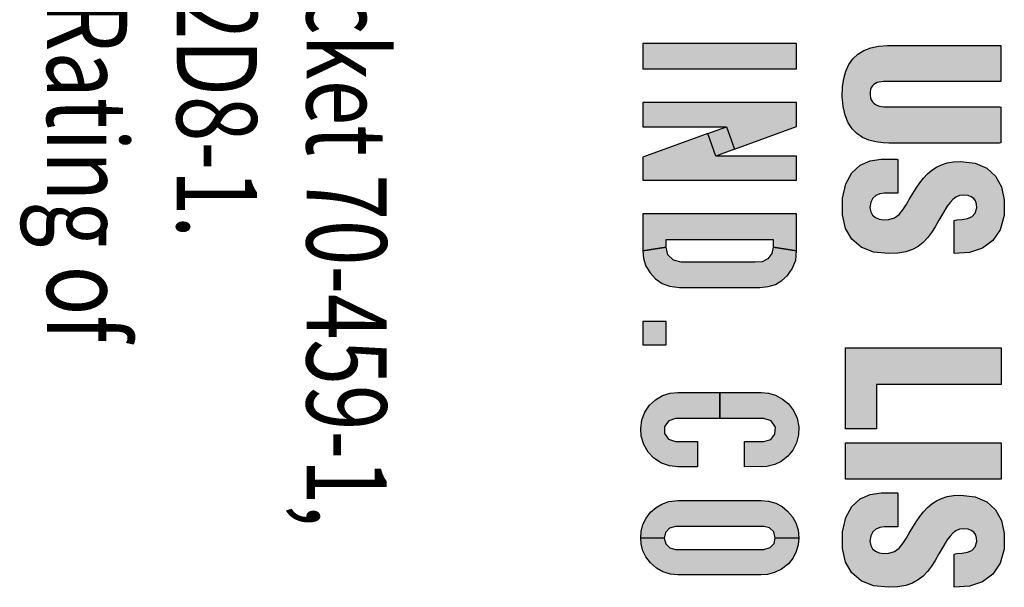
# Model space of a CAD drawing. Units: inches. Extents: x 0 to 10.4, y -0.1 to 8.1.
# Drawn here: x 1.8 to 2.1, y 4.3 to 4.5 of the extents above; entities that cross this region are included whole.
import ezdxf

# ---------------------------------------------------------------- set-up
doc = ezdxf.new("R2010")
doc.units = ezdxf.units.IN
doc.header["$MEASUREMENT"] = 0
doc.layers.add('PART', color=3, linetype='CONTINUOUS')
doc.layers.add('PMSBLACKCOM', color=90, linetype='CONTINUOUS')
doc.styles.add('ROMANS', font='romans.shx', dxfattribs={"width": 0.75})

msp = doc.modelspace()

# ---------------------------------------------------------------- hatches: boundary and pattern name
at = {"layer": 'PMSBLACKCOM'}
for points in [[(2.01192, 4.44723), (2.01192, 4.4393), (2.05992, 4.4393), (2.05992, 4.44723)], [(2.12358, 4.4466), (2.12358, 4.44627), (2.12358, 4.4454), (2.12358, 4.44411), (2.12358, 4.44255), (2.12358, 4.44086), (2.12358, 4.43917), (2.12358, 4.43763), (2.12358, 4.43638), (2.12358, 4.43555), (2.12357, 4.43529), (2.12233, 4.43529), (2.11935, 4.43529), (2.11509, 4.43529), (2.11, 4.43529), (2.10452, 4.43529), (2.09911, 4.43529), (2.09422, 4.43529), (2.0903, 4.43529), (2.08779, 4.43529), (2.08698, 4.43529), (2.08629, 4.43525), (2.08564, 4.43516), (2.08503, 4.435), (2.08447, 4.43476), (2.08397, 4.43443), (2.08355, 4.434), (2.08321, 4.43346), (2.08297, 4.43279), (2.08283, 4.43198), (2.08281, 4.43107), (2.08293, 4.43026), (2.08318, 4.42958), (2.08354, 4.429), (2.08401, 4.42853), (2.08454, 4.42815), (2.08513, 4.42786), (2.08576, 4.42765), (2.08641, 4.42752), (2.08706, 4.42746), (2.08761, 4.42744), (2.0894, 4.42744), (2.09278, 4.42744), (2.0973, 4.42744), (2.10251, 4.42744), (2.10797, 4.42744), (2.11322, 4.42744), (2.11783, 4.42744), (2.12134, 4.42744), (2.12331, 4.42744), (2.12358, 4.42736), (2.12358, 4.42674), (2.12358, 4.42565), (2.12358, 4.4242), (2.12358, 4.42256), (2.12358, 4.42085), (2.12358, 4.41922), (2.12358, 4.41781), (2.12358, 4.41675), (2.12358, 4.41619), (2.12321, 4.41614), (2.12113, 4.41614), (2.11761, 4.41614), (2.11307, 4.41614), (2.10794, 4.41614), (2.10266, 4.41614), (2.09767, 4.41614), (2.09339, 4.41614), (2.09025, 4.41614), (2.08869, 4.41614), (2.08689, 4.41619), (2.08458, 4.41648), (2.08242, 4.41704), (2.08045, 4.41789), (2.0787, 4.41907), (2.07719, 4.42059), (2.07596, 4.42249), (2.07502, 4.42479), (2.0744, 4.42752), (2.07414, 4.4307), (2.07422, 4.43365), (2.07459, 4.43623), (2.07524, 4.43855), (2.07619, 4.4406), (2.07744, 4.44236), (2.07899, 4.44383), (2.08084, 4.445), (2.08301, 4.44586), (2.08549, 4.44639), (2.0883, 4.44659), (2.08941, 4.4466), (2.09197, 4.4466), (2.09585, 4.4466), (2.10061, 4.4466), (2.10582, 4.4466), (2.11106, 4.4466), (2.11589, 4.4466), (2.11987, 4.4466), (2.12258, 4.4466)], [(2.09143, 4.40051), (2.09113, 4.40051), (2.0904, 4.40051), (2.08949, 4.40051), (2.08863, 4.40051), (2.08809, 4.40051), (2.08726, 4.40049), (2.08585, 4.40027), (2.08463, 4.39978), (2.08365, 4.39894), (2.08301, 4.3977), (2.08278, 4.39597), (2.08301, 4.39467), (2.08362, 4.39366), (2.08454, 4.39291), (2.08568, 4.39243), (2.08696, 4.39219), (2.08867, 4.39224), (2.09044, 4.39283), (2.09186, 4.39389), (2.09304, 4.39528), (2.09406, 4.39686), (2.09504, 4.3985), (2.09612, 4.40035), (2.0972, 4.40209), (2.09831, 4.4037), (2.09947, 4.40517), (2.10071, 4.4065), (2.10204, 4.40765), (2.1035, 4.4086), (2.1051, 4.40937), (2.10687, 4.40993), (2.10884, 4.41028), (2.11104, 4.4104), (2.11556, 4.40987), (2.1192, 4.40833), (2.12194, 4.40585), (2.12377, 4.40252), (2.12469, 4.39842), (2.12464, 4.39353), (2.12341, 4.38911), (2.1211, 4.38569), (2.11784, 4.3833), (2.11379, 4.38196), (2.1091, 4.38169), (2.1091, 4.3826), (2.1091, 4.38484), (2.1091, 4.38764), (2.1091, 4.39025), (2.1091, 4.39192), (2.1099, 4.39219), (2.11156, 4.39229), (2.11317, 4.39256), (2.11458, 4.39316), (2.1156, 4.39422), (2.11607, 4.39591), (2.11603, 4.39708), (2.11572, 4.39806), (2.11517, 4.39883), (2.11438, 4.3994), (2.1134, 4.39976), (2.11209, 4.3999), (2.11075, 4.39973), (2.10962, 4.39927), (2.10864, 4.39854), (2.10775, 4.39758), (2.10691, 4.39643), (2.10552, 4.39416), (2.10428, 4.39203), (2.1031, 4.39004), (2.10194, 4.38822), (2.10072, 4.38658), (2.09938, 4.38513), (2.09785, 4.38391), (2.09607, 4.38294), (2.09397, 4.38222), (2.09148, 4.38178), (2.08852, 4.38163), (2.08387, 4.38213), (2.08007, 4.38363), (2.07716, 4.3861), (2.07518, 4.38949), (2.07418, 4.39377), (2.07419, 4.39894), (2.07524, 4.40346), (2.07717, 4.40687), (2.07977, 4.40924), (2.08287, 4.41062), (2.08627, 4.41106), (2.08672, 4.41106), (2.08782, 4.41106), (2.0892, 4.41106), (2.09049, 4.41106), (2.09131, 4.41106), (2.09143, 4.41082), (2.09143, 4.40914), (2.09143, 4.40651), (2.09143, 4.40368)], [(2.01923, 4.3605), (2.01192, 4.3605), (2.01192, 4.35319), (2.01923, 4.35319)], [(2.0752, 4.3522), (2.12366, 4.3522), (2.12366, 4.34083), (2.08486, 4.34083), (2.08486, 4.32694), (2.0752, 4.32694)], [(2.0752, 4.32261), (2.12366, 4.32261), (2.12366, 4.31124), (2.0752, 4.31124)], [(2.09143, 4.29642), (2.09113, 4.29642), (2.0904, 4.29642), (2.08949, 4.29642), (2.08863, 4.29642), (2.08809, 4.29642), (2.08726, 4.29639), (2.08585, 4.29618), (2.08463, 4.29568), (2.08365, 4.29484), (2.08301, 4.2936), (2.08278, 4.29188), (2.08301, 4.29057), (2.08362, 4.28956), (2.08454, 4.28881), (2.08568, 4.28833), (2.08696, 4.28809), (2.08867, 4.28814), (2.09044, 4.28874), (2.09186, 4.28979), (2.09304, 4.29118), (2.09406, 4.29276), (2.09504, 4.2944), (2.09612, 4.29625), (2.0972, 4.29799), (2.09831, 4.2996), (2.09947, 4.30108), (2.10071, 4.3024), (2.10204, 4.30355), (2.1035, 4.3045), (2.1051, 4.30527), (2.10687, 4.30584), (2.10884, 4.30619), (2.11104, 4.30631), (2.11556, 4.30577), (2.1192, 4.30423), (2.12194, 4.30175), (2.12377, 4.29842), (2.12469, 4.29432), (2.12464, 4.28943), (2.12341, 4.28501), (2.1211, 4.28159), (2.11784, 4.2792), (2.11379, 4.27786), (2.1091, 4.27759), (2.1091, 4.2785), (2.1091, 4.28074), (2.1091, 4.28354), (2.1091, 4.28615), (2.1091, 4.28782), (2.1099, 4.28809), (2.11156, 4.28819), (2.11317, 4.28847), (2.11458, 4.28906), (2.1156, 4.29013), (2.11607, 4.29181), (2.11603, 4.29298), (2.11572, 4.29396), (2.11517, 4.29473), (2.11438, 4.2953), (2.1134, 4.29566), (2.11209, 4.2958), (2.11075, 4.29564), (2.10962, 4.29517), (2.10864, 4.29444), (2.10775, 4.29348), (2.10691, 4.29233), (2.10552, 4.29006), (2.10428, 4.28793), (2.1031, 4.28594), (2.10194, 4.28412), (2.10072, 4.28248), (2.09938, 4.28103), (2.09785, 4.27981), (2.09607, 4.27884), (2.09397, 4.27812), (2.09148, 4.27768), (2.08852, 4.27753), (2.08387, 4.27803), (2.08007, 4.27953), (2.07716, 4.282), (2.07518, 4.28539), (2.07418, 4.28967), (2.07419, 4.29483), (2.07524, 4.29936), (2.07717, 4.30277), (2.07977, 4.30514), (2.08287, 4.30652), (2.08627, 4.30697), (2.08672, 4.30697), (2.08782, 4.30697), (2.0892, 4.30697), (2.09049, 4.30697), (2.09131, 4.30697), (2.09143, 4.30672), (2.09143, 4.30504), (2.09143, 4.30241), (2.09143, 4.29959)]]:
    msp.add_hatch(color=7, dxfattribs=at).paths.add_polyline_path(points)
h = msp.add_hatch(color=7, dxfattribs=at)
h.paths.add_polyline_path([(2.03801, 4.42124), (2.04058, 4.41419), (2.03476, 4.41206), (2.03218, 4.41911)])
h.paths.add_polyline_path([(2.01192, 4.42875), (2.01192, 4.42124), (2.03801, 4.42124), (2.04058, 4.41419), (2.05992, 4.42125), (2.05992, 4.42875)])
h.paths.add_polyline_path([(2.05992, 4.40455), (2.05992, 4.41206), (2.03476, 4.41206), (2.03218, 4.41911), (2.01192, 4.41172), (2.01192, 4.40455)])
h = msp.add_hatch(color=7, dxfattribs=at)
h.paths.add_polyline_path([(2.05262, 4.38367), (2.05218, 4.38164), (2.05093, 4.37997), (2.04911, 4.37912), (2.04701, 4.37899), (2.02392, 4.37898), (2.02148, 4.37956), (2.01979, 4.38131), (2.01923, 4.38367), (2.01192, 4.38252), (2.01216, 4.38012), (2.01289, 4.3777), (2.01419, 4.37561), (2.01594, 4.37374), (2.01797, 4.37234), (2.02024, 4.37145), (2.0234, 4.37105), (2.04844, 4.37105), (2.05108, 4.37135), (2.05332, 4.37205), (2.0553, 4.37322), (2.05704, 4.37484), (2.05857, 4.37688), (2.05963, 4.37957), (2.05992, 4.38252)])
h.paths.add_polyline_path([(2.01192, 4.394), (2.01192, 4.38252), (2.01923, 4.38367), (2.01923, 4.38607), (2.05262, 4.38607), (2.05262, 4.38367), (2.05992, 4.38252), (2.05992, 4.394)])
h = msp.add_hatch(color=7, dxfattribs=at)
h.paths.add_polyline_path([(2.04364, 4.32305), (2.0497, 4.32305), (2.05189, 4.32367), (2.05311, 4.32531), (2.05327, 4.32746), (2.05201, 4.32947), (2.0497, 4.33015), (2.03592, 4.33015), (2.03592, 4.33829), (2.04896, 4.33829), (2.05118, 4.3381), (2.05335, 4.33747), (2.05551, 4.33627), (2.05739, 4.33477), (2.05898, 4.3327), (2.06003, 4.33026), (2.06057, 4.3276), (2.06047, 4.32506), (2.05988, 4.32257), (2.05868, 4.32027), (2.05721, 4.31841), (2.05509, 4.31683), (2.05314, 4.31586), (2.05059, 4.31518), (2.04364, 4.31512)])
h.paths.add_polyline_path([(2.03592, 4.33015), (2.02215, 4.33015), (2.02001, 4.32951), (2.01874, 4.32771), (2.01874, 4.32552), (2.01997, 4.32375), (2.02215, 4.32305), (2.02903, 4.32305), (2.02903, 4.31512), (2.02288, 4.31512), (2.02026, 4.3154), (2.01777, 4.31628), (2.01537, 4.31785), (2.01361, 4.31967), (2.01221, 4.32205), (2.01141, 4.32473), (2.01127, 4.32708), (2.01161, 4.32974), (2.0126, 4.33214), (2.01399, 4.33433), (2.01593, 4.336), (2.0181, 4.33735), (2.02047, 4.3381), (2.02288, 4.33829), (2.03592, 4.33829)])
h = msp.add_hatch(color=7, dxfattribs=at)
h.paths.add_polyline_path([(2.0186, 4.2929), (2.01907, 4.29111), (2.02035, 4.28984), (2.02215, 4.28936), (2.0497, 4.28936), (2.05162, 4.2899), (2.05287, 4.29121), (2.05324, 4.2929), (2.06055, 4.29301), (2.06041, 4.29082), (2.05978, 4.28872), (2.05887, 4.28675), (2.05733, 4.28486), (2.05519, 4.2832), (2.05301, 4.28212), (2.05085, 4.28156), (2.04872, 4.28141), (2.02288, 4.28143), (2.02055, 4.28167), (2.01823, 4.28235), (2.01623, 4.28351), (2.01432, 4.28515), (2.0129, 4.28702), (2.01199, 4.28889), (2.01144, 4.29105), (2.0113, 4.29301)])
h.paths.add_polyline_path([(2.0113, 4.29301), (2.0114, 4.29493), (2.01197, 4.2971), (2.01295, 4.29913), (2.01435, 4.30095), (2.01608, 4.30244), (2.01785, 4.30343), (2.02, 4.30427), (2.02288, 4.30459), (2.04896, 4.30459), (2.05115, 4.30436), (2.05339, 4.30373), (2.05541, 4.30272), (2.05706, 4.30133), (2.05861, 4.29956), (2.05969, 4.29763), (2.06037, 4.29551), (2.06055, 4.29301), (2.05324, 4.2929), (2.0528, 4.29485), (2.05142, 4.29605), (2.0497, 4.29645), (2.02215, 4.29645), (2.02022, 4.29595), (2.019, 4.29461), (2.0186, 4.2929)])

# ---------------------------------------------------------------- linework, layer by layer
at = {"layer": 'PMSBLACKCOM', "color": 7}
for p, q in [((2.01192, 4.44723), (2.01192, 4.4393)), ((2.05992, 4.44723), (2.01192, 4.44723)), ((2.01192, 4.44723), (2.01192, 4.44723)), ((2.05992, 4.4393), (2.05992, 4.44723)), ((2.07899, 4.44383), (2.08084, 4.445)), ((2.08084, 4.445), (2.08301, 4.44586)), ((2.08301, 4.44586), (2.08549, 4.44639)), ((2.08549, 4.44639), (2.0883, 4.44659)), ((2.0883, 4.44659), (2.08941, 4.4466)), ((2.08941, 4.4466), (2.09197, 4.4466)), ((2.09197, 4.4466), (2.09585, 4.4466)), ((2.09585, 4.4466), (2.10061, 4.4466)), ((2.10061, 4.4466), (2.10582, 4.4466)), ((2.10582, 4.4466), (2.11106, 4.4466)), ((2.11106, 4.4466), (2.11589, 4.4466)), ((2.11589, 4.4466), (2.11987, 4.4466)), ((2.11987, 4.4466), (2.12258, 4.4466)), ((2.12258, 4.4466), (2.12358, 4.4466)), ((2.12358, 4.4466), (2.12358, 4.44627)), ((2.12358, 4.4466), (2.12358, 4.4466)), ((2.12358, 4.44627), (2.12358, 4.4454)), ((2.12358, 4.4454), (2.12358, 4.44411)), ((2.12358, 4.44411), (2.12358, 4.44255)), ((2.07619, 4.4406), (2.07744, 4.44236)), ((2.07744, 4.44236), (2.07899, 4.44383)), ((2.12358, 4.44255), (2.12358, 4.44086)), ((2.12358, 4.44086), (2.12358, 4.43917)), ((2.01192, 4.4393), (2.05992, 4.4393)), ((2.07459, 4.43623), (2.07524, 4.43855)), ((2.07524, 4.43855), (2.07619, 4.4406)), ((2.12358, 4.43917), (2.12358, 4.43763)), ((2.07422, 4.43365), (2.07459, 4.43623)), ((2.08447, 4.43476), (2.08397, 4.43443)), ((2.08503, 4.435), (2.08447, 4.43476)), ((2.08564, 4.43516), (2.08503, 4.435)), ((2.08629, 4.43525), (2.08564, 4.43516)), ((2.08698, 4.43529), (2.08629, 4.43525)), ((2.08779, 4.43529), (2.08698, 4.43529)), ((2.0903, 4.43529), (2.08779, 4.43529)), ((2.09422, 4.43529), (2.0903, 4.43529)), ((2.09911, 4.43529), (2.09422, 4.43529)), ((2.10452, 4.43529), (2.09911, 4.43529)), ((2.11, 4.43529), (2.10452, 4.43529)), ((2.11509, 4.43529), (2.11, 4.43529)), ((2.11935, 4.43529), (2.11509, 4.43529)), ((2.12233, 4.43529), (2.11935, 4.43529)), ((2.12357, 4.43529), (2.12233, 4.43529)), ((2.12358, 4.43555), (2.12357, 4.43529)), ((2.12358, 4.43763), (2.12358, 4.43638)), ((2.12358, 4.43638), (2.12358, 4.43555)), ((2.07414, 4.4307), (2.07422, 4.43365)), ((2.08283, 4.43198), (2.08281, 4.43107)), ((2.08297, 4.43279), (2.08283, 4.43198)), ((2.08321, 4.43346), (2.08297, 4.43279)), ((2.08355, 4.434), (2.08321, 4.43346)), ((2.08397, 4.43443), (2.08355, 4.434)), ((2.01192, 4.42875), (2.01192, 4.42124)), ((2.05992, 4.42875), (2.01192, 4.42875)), ((2.01192, 4.42875), (2.01192, 4.42875)), ((2.05992, 4.42125), (2.05992, 4.42875)), ((2.0744, 4.42752), (2.07414, 4.4307)), ((2.08281, 4.43107), (2.08293, 4.43026)), ((2.08293, 4.43026), (2.08318, 4.42958)), ((2.08318, 4.42958), (2.08354, 4.429)), ((2.08354, 4.429), (2.08401, 4.42853)), ((2.07502, 4.42479), (2.0744, 4.42752)), ((2.08401, 4.42853), (2.08454, 4.42815)), ((2.08454, 4.42815), (2.08513, 4.42786)), ((2.08513, 4.42786), (2.08576, 4.42765)), ((2.08576, 4.42765), (2.08641, 4.42752)), ((2.08641, 4.42752), (2.08706, 4.42746)), ((2.08706, 4.42746), (2.08761, 4.42744)), ((2.08761, 4.42744), (2.0894, 4.42744)), ((2.0894, 4.42744), (2.09278, 4.42744)), ((2.09278, 4.42744), (2.0973, 4.42744)), ((2.0973, 4.42744), (2.10251, 4.42744)), ((2.10251, 4.42744), (2.10797, 4.42744)), ((2.10797, 4.42744), (2.11322, 4.42744)), ((2.11322, 4.42744), (2.11783, 4.42744)), ((2.11783, 4.42744), (2.12134, 4.42744)), ((2.12134, 4.42744), (2.12331, 4.42744)), ((2.12331, 4.42744), (2.12358, 4.42736)), ((2.12358, 4.42736), (2.12358, 4.42674)), ((2.12358, 4.42674), (2.12358, 4.42565)), ((2.12358, 4.42565), (2.12358, 4.4242)), ((2.07596, 4.42249), (2.07502, 4.42479)), ((2.07719, 4.42059), (2.07596, 4.42249)), ((2.12358, 4.4242), (2.12358, 4.42256)), ((2.12358, 4.42256), (2.12358, 4.42085)), ((2.01192, 4.42124), (2.03801, 4.42124)), ((2.03218, 4.41911), (2.03801, 4.42124)), ((2.03801, 4.42124), (2.04058, 4.41419)), ((2.03801, 4.42124), (2.03801, 4.42124)), ((2.03801, 4.42124), (2.04058, 4.41419)), ((2.04058, 4.41419), (2.05992, 4.42125)), ((2.0787, 4.41907), (2.07719, 4.42059)), ((2.12358, 4.42085), (2.12358, 4.41922)), ((2.03218, 4.41911), (2.01192, 4.41172)), ((2.03476, 4.41206), (2.03218, 4.41911)), ((2.03476, 4.41206), (2.03218, 4.41911)), ((2.08045, 4.41789), (2.0787, 4.41907)), ((2.08242, 4.41704), (2.08045, 4.41789)), ((2.08458, 4.41648), (2.08242, 4.41704)), ((2.08689, 4.41619), (2.08458, 4.41648)), ((2.12358, 4.41922), (2.12358, 4.41781)), ((2.12358, 4.41781), (2.12358, 4.41675)), ((2.12358, 4.41675), (2.12358, 4.41619)), ((2.04058, 4.41419), (2.03476, 4.41206)), ((2.08869, 4.41614), (2.08689, 4.41619)), ((2.09025, 4.41614), (2.08869, 4.41614)), ((2.09339, 4.41614), (2.09025, 4.41614)), ((2.09767, 4.41614), (2.09339, 4.41614)), ((2.10266, 4.41614), (2.09767, 4.41614)), ((2.10794, 4.41614), (2.10266, 4.41614)), ((2.11307, 4.41614), (2.10794, 4.41614)), ((2.11761, 4.41614), (2.11307, 4.41614)), ((2.12113, 4.41614), (2.11761, 4.41614)), ((2.12321, 4.41614), (2.12113, 4.41614)), ((2.12358, 4.41619), (2.12321, 4.41614)), ((2.01192, 4.41172), (2.01192, 4.40455)), ((2.05992, 4.41206), (2.03476, 4.41206)), ((2.05992, 4.40455), (2.05992, 4.41206)), ((2.07977, 4.40924), (2.08287, 4.41062)), ((2.08287, 4.41062), (2.08627, 4.41106)), ((2.08627, 4.41106), (2.08672, 4.41106)), ((2.08672, 4.41106), (2.08782, 4.41106)), ((2.08782, 4.41106), (2.0892, 4.41106)), ((2.0892, 4.41106), (2.09049, 4.41106)), ((2.09049, 4.41106), (2.09131, 4.41106)), ((2.09131, 4.41106), (2.09143, 4.41082)), ((2.09143, 4.41082), (2.09143, 4.40914)), ((2.10687, 4.40993), (2.10884, 4.41028)), ((2.10884, 4.41028), (2.11104, 4.4104)), ((2.11104, 4.4104), (2.11556, 4.40987)), ((2.07717, 4.40687), (2.07977, 4.40924)), ((2.09143, 4.40914), (2.09143, 4.40651)), ((2.10071, 4.4065), (2.10204, 4.40765)), ((2.10204, 4.40765), (2.1035, 4.4086)), ((2.1035, 4.4086), (2.1051, 4.40937)), ((2.1051, 4.40937), (2.10687, 4.40993)), ((2.11556, 4.40987), (2.1192, 4.40833)), ((2.1192, 4.40833), (2.12194, 4.40585)), ((2.01192, 4.40455), (2.05992, 4.40455)), ((2.05992, 4.40455), (2.05992, 4.40455)), ((2.07524, 4.40346), (2.07717, 4.40687)), ((2.09143, 4.40651), (2.09143, 4.40368)), ((2.09831, 4.4037), (2.09947, 4.40517)), ((2.09947, 4.40517), (2.10071, 4.4065)), ((2.12194, 4.40585), (2.12377, 4.40252)), ((2.07419, 4.39894), (2.07524, 4.40346)), ((2.09143, 4.40368), (2.09143, 4.40051)), ((2.09612, 4.40035), (2.0972, 4.40209)), ((2.0972, 4.40209), (2.09831, 4.4037)), ((2.12377, 4.40252), (2.12469, 4.39842)), ((2.07418, 4.39377), (2.07419, 4.39894)), ((2.08365, 4.39894), (2.08301, 4.3977)), ((2.08463, 4.39978), (2.08365, 4.39894)), ((2.08585, 4.40027), (2.08463, 4.39978)), ((2.08726, 4.40049), (2.08585, 4.40027)), ((2.08809, 4.40051), (2.08726, 4.40049)), ((2.08863, 4.40051), (2.08809, 4.40051)), ((2.08949, 4.40051), (2.08863, 4.40051)), ((2.0904, 4.40051), (2.08949, 4.40051)), ((2.09113, 4.40051), (2.0904, 4.40051)), ((2.09143, 4.40051), (2.09113, 4.40051)), ((2.09143, 4.40051), (2.09143, 4.40051)), ((2.09406, 4.39686), (2.09504, 4.3985)), ((2.09504, 4.3985), (2.09612, 4.40035)), ((2.10864, 4.39854), (2.10775, 4.39758)), ((2.10962, 4.39927), (2.10864, 4.39854)), ((2.11075, 4.39973), (2.10962, 4.39927)), ((2.11209, 4.3999), (2.11075, 4.39973)), ((2.1134, 4.39976), (2.11209, 4.3999)), ((2.11438, 4.3994), (2.1134, 4.39976)), ((2.11517, 4.39883), (2.11438, 4.3994)), ((2.11572, 4.39806), (2.11517, 4.39883)), ((2.11603, 4.39708), (2.11572, 4.39806)), ((2.12469, 4.39842), (2.12464, 4.39353)), ((2.08301, 4.3977), (2.08278, 4.39597)), ((2.08278, 4.39597), (2.08301, 4.39467)), ((2.09186, 4.39389), (2.09304, 4.39528)), ((2.09304, 4.39528), (2.09406, 4.39686)), ((2.10691, 4.39643), (2.10552, 4.39416)), ((2.10775, 4.39758), (2.10691, 4.39643)), ((2.1156, 4.39422), (2.11607, 4.39591)), ((2.11607, 4.39591), (2.11603, 4.39708)), ((2.01192, 4.394), (2.01192, 4.38252)), ((2.05992, 4.394), (2.01192, 4.394)), ((2.01192, 4.394), (2.01192, 4.394)), ((2.05992, 4.38252), (2.05992, 4.394)), ((2.07518, 4.38949), (2.07418, 4.39377)), ((2.08301, 4.39467), (2.08362, 4.39366)), ((2.08362, 4.39366), (2.08454, 4.39291)), ((2.08454, 4.39291), (2.08568, 4.39243)), ((2.08568, 4.39243), (2.08696, 4.39219)), ((2.08696, 4.39219), (2.08867, 4.39224)), ((2.08867, 4.39224), (2.09044, 4.39283)), ((2.09044, 4.39283), (2.09186, 4.39389)), ((2.10428, 4.39203), (2.1031, 4.39004)), ((2.10552, 4.39416), (2.10428, 4.39203)), ((2.1091, 4.39192), (2.1099, 4.39219)), ((2.1091, 4.39025), (2.1091, 4.39192)), ((2.1099, 4.39219), (2.11156, 4.39229)), ((2.11156, 4.39229), (2.11317, 4.39256)), ((2.11317, 4.39256), (2.11458, 4.39316)), ((2.11458, 4.39316), (2.1156, 4.39422)), ((2.12464, 4.39353), (2.12341, 4.38911)), ((2.07716, 4.3861), (2.07518, 4.38949)), ((2.1031, 4.39004), (2.10194, 4.38822)), ((2.1091, 4.38764), (2.1091, 4.39025)), ((2.12341, 4.38911), (2.1211, 4.38569)), ((2.01923, 4.38367), (2.01923, 4.38607)), ((2.01923, 4.38607), (2.05262, 4.38607)), ((2.05262, 4.38607), (2.05262, 4.38367)), ((2.08007, 4.38363), (2.07716, 4.3861)), ((2.10072, 4.38658), (2.09938, 4.38513)), ((2.10194, 4.38822), (2.10072, 4.38658)), ((2.1091, 4.38484), (2.1091, 4.38764)), ((2.1211, 4.38569), (2.11784, 4.3833)), ((2.01923, 4.38367), (2.01192, 4.38252)), ((2.01192, 4.38252), (2.01923, 4.38367)), ((2.01192, 4.38252), (2.01216, 4.38012)), ((2.01979, 4.38131), (2.01923, 4.38367)), ((2.05262, 4.38367), (2.05218, 4.38164)), ((2.05992, 4.38252), (2.05262, 4.38367)), ((2.05262, 4.38367), (2.05262, 4.38367)), ((2.05262, 4.38367), (2.05992, 4.38252)), ((2.05963, 4.37957), (2.05992, 4.38252)), ((2.08387, 4.38213), (2.08007, 4.38363)), ((2.09607, 4.38294), (2.09397, 4.38222)), ((2.09785, 4.38391), (2.09607, 4.38294)), ((2.09938, 4.38513), (2.09785, 4.38391)), ((2.1091, 4.3826), (2.1091, 4.38484)), ((2.1091, 4.38169), (2.1091, 4.3826)), ((2.11784, 4.3833), (2.11379, 4.38196)), ((2.01216, 4.38012), (2.01289, 4.3777)), ((2.02148, 4.37956), (2.01979, 4.38131)), ((2.02392, 4.37898), (2.02148, 4.37956)), ((2.05093, 4.37997), (2.04911, 4.37912)), ((2.05218, 4.38164), (2.05093, 4.37997)), ((2.05857, 4.37688), (2.05963, 4.37957)), ((2.08852, 4.38163), (2.08387, 4.38213)), ((2.09148, 4.38178), (2.08852, 4.38163)), ((2.09397, 4.38222), (2.09148, 4.38178)), ((2.11379, 4.38196), (2.1091, 4.38169)), ((2.01289, 4.3777), (2.01419, 4.37561)), ((2.04701, 4.37899), (2.02392, 4.37898)), ((2.04911, 4.37912), (2.04701, 4.37899)), ((2.05704, 4.37484), (2.05857, 4.37688)), ((2.01419, 4.37561), (2.01594, 4.37374)), ((2.01594, 4.37374), (2.01797, 4.37234)), ((2.0553, 4.37322), (2.05704, 4.37484)), ((2.01797, 4.37234), (2.02024, 4.37145)), ((2.02024, 4.37145), (2.0234, 4.37105)), ((2.0234, 4.37105), (2.04844, 4.37105)), ((2.04844, 4.37105), (2.05108, 4.37135)), ((2.05108, 4.37135), (2.05332, 4.37205)), ((2.05332, 4.37205), (2.0553, 4.37322)), ((2.01923, 4.3605), (2.01192, 4.3605)), ((2.01192, 4.3605), (2.01192, 4.35319)), ((2.01923, 4.35319), (2.01923, 4.3605)), ((2.01923, 4.3605), (2.01923, 4.3605)), ((2.01192, 4.35319), (2.01923, 4.35319)), ((2.0752, 4.3522), (2.12366, 4.3522)), ((2.0752, 4.32694), (2.0752, 4.3522)), ((2.0752, 4.3522), (2.0752, 4.3522)), ((2.12366, 4.3522), (2.12366, 4.34083)), ((2.12366, 4.34083), (2.08486, 4.34083)), ((2.08486, 4.34083), (2.08486, 4.32694)), ((2.01593, 4.336), (2.0181, 4.33735)), ((2.0181, 4.33735), (2.02047, 4.3381)), ((2.02047, 4.3381), (2.02288, 4.33829)), ((2.02288, 4.33829), (2.03592, 4.33829)), ((2.03592, 4.33829), (2.03592, 4.33015)), ((2.03592, 4.33015), (2.03592, 4.33829)), ((2.03592, 4.33829), (2.04896, 4.33829)), ((2.04896, 4.33829), (2.05118, 4.3381)), ((2.05118, 4.3381), (2.05335, 4.33747)), ((2.05335, 4.33747), (2.05551, 4.33627)), ((2.0126, 4.33214), (2.01399, 4.33433)), ((2.01399, 4.33433), (2.01593, 4.336)), ((2.05551, 4.33627), (2.05739, 4.33477)), ((2.05739, 4.33477), (2.05898, 4.3327)), ((2.01161, 4.32974), (2.0126, 4.33214)), ((2.05898, 4.3327), (2.06003, 4.33026)), ((2.01127, 4.32708), (2.01161, 4.32974)), ((2.02001, 4.32951), (2.01874, 4.32771)), ((2.01874, 4.32771), (2.01874, 4.32552)), ((2.02215, 4.33015), (2.02001, 4.32951)), ((2.03592, 4.33015), (2.02215, 4.33015)), ((2.03592, 4.33015), (2.03592, 4.33015)), ((2.0497, 4.33015), (2.03592, 4.33015)), ((2.05201, 4.32947), (2.0497, 4.33015)), ((2.05327, 4.32746), (2.05201, 4.32947)), ((2.05311, 4.32531), (2.05327, 4.32746)), ((2.06003, 4.33026), (2.06057, 4.3276)), ((2.06057, 4.3276), (2.06047, 4.32506)), ((2.01141, 4.32473), (2.01127, 4.32708)), ((2.01221, 4.32205), (2.01141, 4.32473)), ((2.01874, 4.32552), (2.01997, 4.32375)), ((2.05189, 4.32367), (2.05311, 4.32531)), ((2.06047, 4.32506), (2.05988, 4.32257)), ((2.08486, 4.32694), (2.0752, 4.32694)), ((2.01361, 4.31967), (2.01221, 4.32205)), ((2.01997, 4.32375), (2.02215, 4.32305)), ((2.02215, 4.32305), (2.02903, 4.32305)), ((2.02903, 4.32305), (2.02903, 4.31512)), ((2.04364, 4.32305), (2.0497, 4.32305)), ((2.04364, 4.31512), (2.04364, 4.32305)), ((2.04364, 4.32305), (2.04364, 4.32305)), ((2.0497, 4.32305), (2.05189, 4.32367)), ((2.05988, 4.32257), (2.05868, 4.32027)), ((2.0752, 4.32261), (2.12366, 4.32261)), ((2.0752, 4.31124), (2.0752, 4.32261)), ((2.0752, 4.32261), (2.0752, 4.32261)), ((2.12366, 4.32261), (2.12366, 4.31124)), ((2.01537, 4.31785), (2.01361, 4.31967)), ((2.05721, 4.31841), (2.05509, 4.31683)), ((2.05868, 4.32027), (2.05721, 4.31841)), ((2.01777, 4.31628), (2.01537, 4.31785)), ((2.02026, 4.3154), (2.01777, 4.31628)), ((2.02288, 4.31512), (2.02026, 4.3154)), ((2.02903, 4.31512), (2.02288, 4.31512)), ((2.05059, 4.31518), (2.04364, 4.31512)), ((2.05314, 4.31586), (2.05059, 4.31518)), ((2.05509, 4.31683), (2.05314, 4.31586)), ((2.12366, 4.31124), (2.0752, 4.31124)), ((2.07977, 4.30514), (2.08287, 4.30652)), ((2.08287, 4.30652), (2.08627, 4.30697)), ((2.08627, 4.30697), (2.08672, 4.30697)), ((2.08672, 4.30697), (2.08782, 4.30697)), ((2.08782, 4.30697), (2.0892, 4.30697)), ((2.0892, 4.30697), (2.09049, 4.30697)), ((2.09049, 4.30697), (2.09131, 4.30697)), ((2.09131, 4.30697), (2.09143, 4.30672)), ((2.09143, 4.30672), (2.09143, 4.30504)), ((2.1051, 4.30527), (2.10687, 4.30584)), ((2.10687, 4.30584), (2.10884, 4.30619)), ((2.10884, 4.30619), (2.11104, 4.30631)), ((2.11104, 4.30631), (2.11556, 4.30577)), ((2.11556, 4.30577), (2.1192, 4.30423)), ((2.01608, 4.30244), (2.01785, 4.30343)), ((2.01785, 4.30343), (2.02, 4.30427)), ((2.02, 4.30427), (2.02288, 4.30459)), ((2.02288, 4.30459), (2.04896, 4.30459)), ((2.04896, 4.30459), (2.05115, 4.30436)), ((2.05115, 4.30436), (2.05339, 4.30373)), ((2.05339, 4.30373), (2.05541, 4.30272)), ((2.05541, 4.30272), (2.05706, 4.30133)), ((2.07524, 4.29936), (2.07717, 4.30277)), ((2.07717, 4.30277), (2.07977, 4.30514)), ((2.09143, 4.30504), (2.09143, 4.30241)), ((2.10071, 4.3024), (2.10204, 4.30355)), ((2.10204, 4.30355), (2.1035, 4.3045)), ((2.1035, 4.3045), (2.1051, 4.30527)), ((2.1192, 4.30423), (2.12194, 4.30175)), ((2.01295, 4.29913), (2.01435, 4.30095)), ((2.01435, 4.30095), (2.01608, 4.30244)), ((2.05706, 4.30133), (2.05861, 4.29956)), ((2.05861, 4.29956), (2.05969, 4.29763)), ((2.09143, 4.30241), (2.09143, 4.29959)), ((2.09143, 4.29959), (2.09143, 4.29642)), ((2.0972, 4.29799), (2.09831, 4.2996)), ((2.09831, 4.2996), (2.09947, 4.30108)), ((2.09947, 4.30108), (2.10071, 4.3024)), ((2.12194, 4.30175), (2.12377, 4.29842)), ((2.0114, 4.29493), (2.01197, 4.2971)), ((2.01197, 4.2971), (2.01295, 4.29913)), ((2.05969, 4.29763), (2.06037, 4.29551)), ((2.07419, 4.29483), (2.07524, 4.29936)), ((2.09612, 4.29625), (2.0972, 4.29799)), ((2.12377, 4.29842), (2.12469, 4.29432)), ((2.0113, 4.29301), (2.0114, 4.29493)), ((2.019, 4.29461), (2.0186, 4.2929)), ((2.02022, 4.29595), (2.019, 4.29461)), ((2.02215, 4.29645), (2.02022, 4.29595)), ((2.0497, 4.29645), (2.02215, 4.29645)), ((2.05142, 4.29605), (2.0497, 4.29645)), ((2.0528, 4.29485), (2.05142, 4.29605)), ((2.05324, 4.2929), (2.0528, 4.29485)), ((2.06037, 4.29551), (2.06055, 4.29301)), ((2.07418, 4.28967), (2.07419, 4.29483)), ((2.08301, 4.2936), (2.08278, 4.29188)), ((2.08365, 4.29484), (2.08301, 4.2936)), ((2.08463, 4.29568), (2.08365, 4.29484)), ((2.08585, 4.29618), (2.08463, 4.29568)), ((2.08726, 4.29639), (2.08585, 4.29618)), ((2.08809, 4.29642), (2.08726, 4.29639)), ((2.08863, 4.29642), (2.08809, 4.29642)), ((2.08949, 4.29642), (2.08863, 4.29642)), ((2.0904, 4.29642), (2.08949, 4.29642)), ((2.09113, 4.29642), (2.0904, 4.29642)), ((2.09143, 4.29642), (2.09113, 4.29642)), ((2.09143, 4.29642), (2.09143, 4.29642)), ((2.09406, 4.29276), (2.09504, 4.2944)), ((2.09504, 4.2944), (2.09612, 4.29625)), ((2.10775, 4.29348), (2.10691, 4.29233)), ((2.10864, 4.29444), (2.10775, 4.29348)), ((2.10962, 4.29517), (2.10864, 4.29444)), ((2.11075, 4.29564), (2.10962, 4.29517)), ((2.11209, 4.2958), (2.11075, 4.29564)), ((2.1134, 4.29566), (2.11209, 4.2958)), ((2.11438, 4.2953), (2.1134, 4.29566)), ((2.11517, 4.29473), (2.11438, 4.2953)), ((2.11572, 4.29396), (2.11517, 4.29473)), ((2.11603, 4.29298), (2.11572, 4.29396)), ((2.12469, 4.29432), (2.12464, 4.28943)), ((2.01144, 4.29105), (2.0113, 4.29301)), ((2.0113, 4.29301), (2.0186, 4.2929)), ((2.0186, 4.2929), (2.0113, 4.29301)), ((2.0113, 4.29301), (2.0113, 4.29301)), ((2.01199, 4.28889), (2.01144, 4.29105)), ((2.0186, 4.2929), (2.01907, 4.29111)), ((2.0186, 4.2929), (2.0186, 4.2929)), ((2.01907, 4.29111), (2.02035, 4.28984)), ((2.05162, 4.2899), (2.05287, 4.29121)), ((2.05287, 4.29121), (2.05324, 4.2929)), ((2.05324, 4.2929), (2.06055, 4.29301)), ((2.06055, 4.29301), (2.05324, 4.2929)), ((2.06041, 4.29082), (2.05978, 4.28872)), ((2.06055, 4.29301), (2.06041, 4.29082)), ((2.08278, 4.29188), (2.08301, 4.29057)), ((2.08301, 4.29057), (2.08362, 4.28956)), ((2.09186, 4.28979), (2.09304, 4.29118)), ((2.09304, 4.29118), (2.09406, 4.29276)), ((2.10691, 4.29233), (2.10552, 4.29006)), ((2.1156, 4.29013), (2.11607, 4.29181)), ((2.11607, 4.29181), (2.11603, 4.29298)), ((2.0129, 4.28702), (2.01199, 4.28889)), ((2.02035, 4.28984), (2.02215, 4.28936)), ((2.02215, 4.28936), (2.0497, 4.28936)), ((2.0497, 4.28936), (2.05162, 4.2899)), ((2.05978, 4.28872), (2.05887, 4.28675)), ((2.07518, 4.28539), (2.07418, 4.28967)), ((2.08362, 4.28956), (2.08454, 4.28881)), ((2.08454, 4.28881), (2.08568, 4.28833)), ((2.08568, 4.28833), (2.08696, 4.28809)), ((2.08696, 4.28809), (2.08867, 4.28814)), ((2.08867, 4.28814), (2.09044, 4.28874)), ((2.09044, 4.28874), (2.09186, 4.28979)), ((2.10428, 4.28793), (2.1031, 4.28594)), ((2.10552, 4.29006), (2.10428, 4.28793)), ((2.1091, 4.28782), (2.1099, 4.28809)), ((2.1091, 4.28615), (2.1091, 4.28782)), ((2.1099, 4.28809), (2.11156, 4.28819)), ((2.11156, 4.28819), (2.11317, 4.28847)), ((2.11317, 4.28847), (2.11458, 4.28906)), ((2.11458, 4.28906), (2.1156, 4.29013)), ((2.12464, 4.28943), (2.12341, 4.28501)), ((2.01432, 4.28515), (2.0129, 4.28702)), ((2.01623, 4.28351), (2.01432, 4.28515)), ((2.05733, 4.28486), (2.05519, 4.2832)), ((2.05887, 4.28675), (2.05733, 4.28486)), ((2.07716, 4.282), (2.07518, 4.28539)), ((2.1031, 4.28594), (2.10194, 4.28412)), ((2.1091, 4.28354), (2.1091, 4.28615)), ((2.12341, 4.28501), (2.1211, 4.28159)), ((2.01823, 4.28235), (2.01623, 4.28351)), ((2.02055, 4.28167), (2.01823, 4.28235)), ((2.02288, 4.28143), (2.02055, 4.28167)), ((2.04872, 4.28141), (2.02288, 4.28143)), ((2.05085, 4.28156), (2.04872, 4.28141)), ((2.05301, 4.28212), (2.05085, 4.28156)), ((2.05519, 4.2832), (2.05301, 4.28212)), ((2.08007, 4.27953), (2.07716, 4.282)), ((2.10072, 4.28248), (2.09938, 4.28103)), ((2.10194, 4.28412), (2.10072, 4.28248)), ((2.1091, 4.28074), (2.1091, 4.28354)), ((2.1211, 4.28159), (2.11784, 4.2792)), ((2.08387, 4.27803), (2.08007, 4.27953)), ((2.09397, 4.27812), (2.09148, 4.27768)), ((2.09607, 4.27884), (2.09397, 4.27812)), ((2.09785, 4.27981), (2.09607, 4.27884)), ((2.09938, 4.28103), (2.09785, 4.27981)), ((2.1091, 4.2785), (2.1091, 4.28074)), ((2.1091, 4.27759), (2.1091, 4.2785)), ((2.11784, 4.2792), (2.11379, 4.27786)), ((2.08852, 4.27753), (2.08387, 4.27803)), ((2.09148, 4.27768), (2.08852, 4.27753)), ((2.11379, 4.27786), (2.1091, 4.27759))]:
    msp.add_line(p, q, dxfattribs=at)

# ---------------------------------------------------------------- texts
at = {"layer": 'PART', "color": 7, "style": 'ROMANS', "width": 0.75}
for s, p in [('Current Limited to Rating of', (1.8261, 4.68572)), ('70-782D-1 or 70-782D8-1.', (1.86658, 4.68572)), ('When used with socket 70-459-1,', (1.90706, 4.68572))]:
    msp.add_text(s, height=0.025, rotation=270, dxfattribs=at).set_placement(p)

doc.saveas('drawing.dxf')
